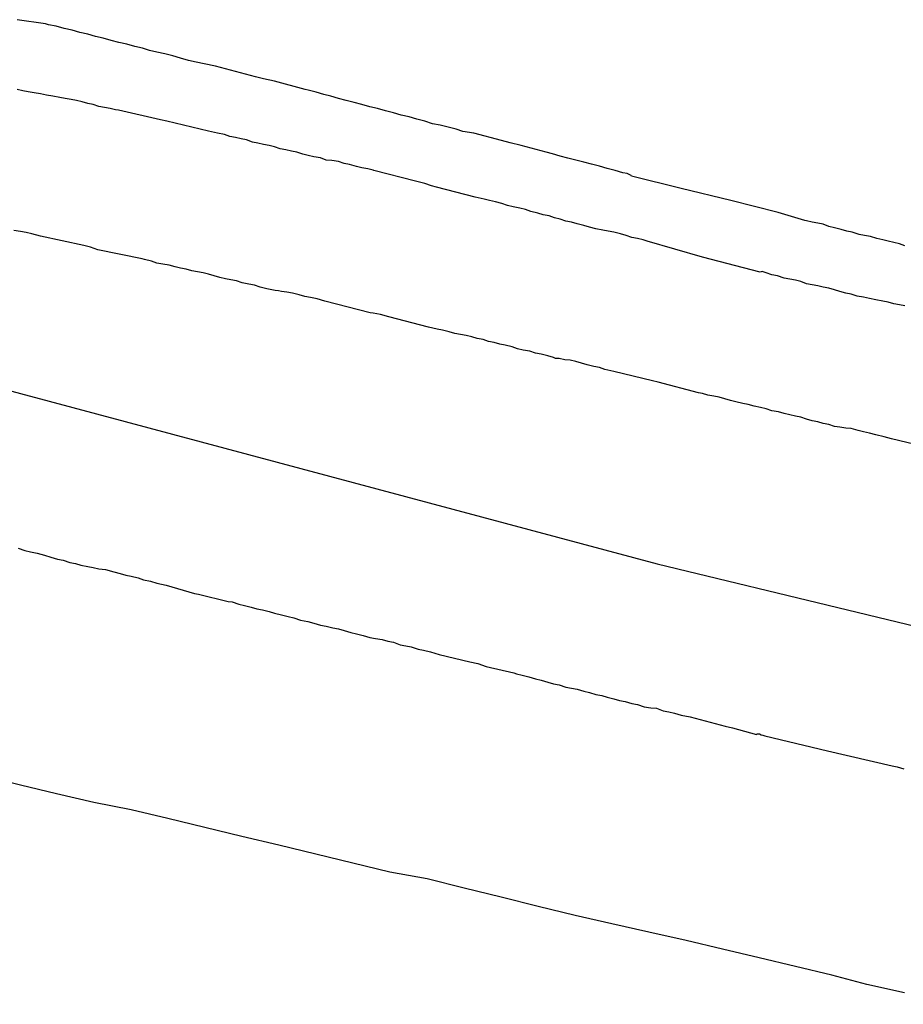
# Model space of a CAD drawing. Units: millimetres. Extents: x 190370 to 192780, y 1654891 to 1657665.
# Drawn here: x 191275 to 191308, y 1655369 to 1655407 of the extents above; entities that cross this region are included whole.
import ezdxf

# ---------------------------------------------------------------- set-up
doc = ezdxf.new("R2010")
doc.units = ezdxf.units.MM
for name, color, linetype in [('V-EIXO_DE_LOGRADOURO', 3, 'Continuous'), ('V-LOTE', 1, 'Continuous'), ('V-QUADRA', 2, 'Continuous'), ('V-REFERENCIA', 191, 'Continuous'), ('V-TESTADA', 5, 'Continuous')]:
    doc.layers.add(name, color=color, linetype=linetype)

msp = doc.modelspace()

# ---------------------------------------------------------------- linework, layer by layer
at = {"layer": 'V-EIXO_DE_LOGRADOURO'}
msp.add_lwpolyline([(191007.53, 1655395.05), (191043.48, 1655395.36), (191079.63, 1655395.67), (191117.23, 1655395.98), (191154.83, 1655396.08), (191192.84, 1655397.22), (191229.41, 1655396.7), (191245.73, 1655397.01), (191270.73, 1655393.4), (191298.83, 1655385.87), (191335.14, 1655377.1), (191374.89, 1655369.06)], dxfattribs=at)
msp.add_lwpolyline([(191007.53, 1655395.05), (191043.48, 1655395.36), (191079.63, 1655395.67), (191117.23, 1655395.98), (191154.83, 1655396.08), (191192.84, 1655397.22), (191229.41, 1655396.7), (191245.73, 1655397.01), (191270.73, 1655393.4), (191298.83, 1655385.87), (191335.14, 1655377.1), (191374.89, 1655369.06)], dxfattribs=at)
msp.add_lwpolyline([(191007.53, 1655395.05), (191043.48, 1655395.36), (191079.63, 1655395.67), (191117.23, 1655395.98), (191154.83, 1655396.08), (191192.84, 1655397.22), (191229.41, 1655396.7), (191245.73, 1655397.01), (191270.73, 1655393.4), (191298.83, 1655385.87), (191335.14, 1655377.1), (191374.89, 1655369.06)], dxfattribs=at)
at = {"layer": 'V-LOTE'}
msp.add_lwpolyline([(191308.27, 1655369.5), (191306.83, 1655369.82), (191305.5, 1655370.17), (191304.11, 1655370.5), (191302.72, 1655370.83), (191301.33, 1655371.16), (191299.94, 1655371.49), (191298.52, 1655371.81), (191297.11, 1655372.13), (191295.7, 1655372.45), (191294.29, 1655372.8), (191292.88, 1655373.15), (191291.47, 1655373.5), (191290.06, 1655373.85), (191288.63, 1655374.11), (191287.22, 1655374.45), (191285.81, 1655374.79), (191284.4, 1655375.13), (191282.99, 1655375.47), (191281.58, 1655375.81), (191280.17, 1655376.15), (191278.76, 1655376.49), (191277.34, 1655376.77), (191275.92, 1655377.09), (191274.54, 1655377.43), (191273.17, 1655377.77)], dxfattribs=at)
msp.add_lwpolyline([(191308.27, 1655369.5), (191306.83, 1655369.82), (191305.5, 1655370.17), (191304.11, 1655370.5), (191302.72, 1655370.83), (191301.33, 1655371.16), (191299.94, 1655371.49), (191298.52, 1655371.81), (191297.11, 1655372.13), (191295.7, 1655372.45), (191294.29, 1655372.8), (191292.88, 1655373.15), (191291.47, 1655373.5), (191290.06, 1655373.85), (191288.63, 1655374.11), (191287.22, 1655374.45), (191285.81, 1655374.79), (191284.4, 1655375.13), (191282.99, 1655375.47), (191281.58, 1655375.81), (191280.17, 1655376.15), (191278.76, 1655376.49), (191277.34, 1655376.77), (191275.92, 1655377.09), (191274.54, 1655377.43), (191273.17, 1655377.77)], dxfattribs=at)
msp.add_lwpolyline([(191308.27, 1655369.5), (191306.83, 1655369.82), (191305.5, 1655370.17), (191304.11, 1655370.5), (191302.72, 1655370.83), (191301.33, 1655371.16), (191299.94, 1655371.49), (191298.52, 1655371.81), (191297.11, 1655372.13), (191295.7, 1655372.45), (191294.29, 1655372.8), (191292.88, 1655373.15), (191291.47, 1655373.5), (191290.06, 1655373.85), (191288.63, 1655374.11), (191287.22, 1655374.45), (191285.81, 1655374.79), (191284.4, 1655375.13), (191282.99, 1655375.47), (191281.58, 1655375.81), (191280.17, 1655376.15), (191278.76, 1655376.49), (191277.34, 1655376.77), (191275.92, 1655377.09), (191274.54, 1655377.43), (191273.17, 1655377.77)], dxfattribs=at)
at = {"layer": 'V-QUADRA'}
for points in [[(191309.21, 1655390.3), (191307.78, 1655390.65), (191307.5, 1655390.72), (191307.18, 1655390.8), (191306.93, 1655390.87), (191306.71, 1655390.91), (191306.5, 1655390.97), (191306.24, 1655391.04), (191306.03, 1655391.06), (191305.81, 1655391.1), (191305.6, 1655391.12), (191305.39, 1655391.19), (191305.39, 1655391.19), (191305.17, 1655391.23), (191304.96, 1655391.3), (191304.75, 1655391.34), (191304.53, 1655391.4), (191304.32, 1655391.47), (191304.11, 1655391.51), (191303.89, 1655391.57), (191303.68, 1655391.62), (191303.46, 1655391.68), (191303.21, 1655391.72), (191302.99, 1655391.79), (191302.78, 1655391.85), (191302.53, 1655391.89), (191302.31, 1655391.96), (191302.1, 1655392), (191301.84, 1655392.06), (191301.63, 1655392.11), (191301.41, 1655392.17), (191301.2, 1655392.24), (191300.99, 1655392.28), (191300.77, 1655392.32), (191300.56, 1655392.38), (191300.41, 1655392.41), (191298.87, 1655392.81), (191298.66, 1655392.86), (191297.18, 1655393.22), (191296.84, 1655393.3), (191296.63, 1655393.37), (191296.42, 1655393.41), (191296.16, 1655393.47), (191295.95, 1655393.54), (191295.73, 1655393.6), (191295.52, 1655393.65), (191295.31, 1655393.67), (191295.09, 1655393.71), (191294.96, 1655393.71), (191294.88, 1655393.75), (191294.66, 1655393.82), (191294.41, 1655393.88), (191294.19, 1655393.92), (191293.98, 1655393.99), (191293.72, 1655394.03), (191293.51, 1655394.09), (191293.3, 1655394.16), (191293.04, 1655394.22), (191292.83, 1655394.26), (191292.61, 1655394.33), (191292.4, 1655394.37), (191292.19, 1655394.44), (191291.97, 1655394.48), (191291.76, 1655394.54), (191291.55, 1655394.59), (191291.33, 1655394.63), (191291.12, 1655394.67), (191290.9, 1655394.73), (191290.65, 1655394.8), (191290.44, 1655394.84), (191290.11, 1655394.91), (191288.6, 1655395.31), (191288.28, 1655395.4), (191288, 1655395.44), (191287.89, 1655395.46), (191286.16, 1655395.91), (191285.86, 1655395.99), (191285.61, 1655396.04), (191285.39, 1655396.08), (191285.18, 1655396.14), (191284.92, 1655396.21), (191284.71, 1655396.25), (191284.5, 1655396.27), (191284.39, 1655396.3), (191284.26, 1655396.31), (191283.94, 1655396.38), (191283.69, 1655396.44), (191283.47, 1655396.51), (191283.26, 1655396.55), (191283, 1655396.61), (191282.79, 1655396.68), (191282.57, 1655396.72), (191282.36, 1655396.76), (191282.15, 1655396.81), (191281.93, 1655396.87), (191281.72, 1655396.93), (191281.51, 1655396.98), (191281.29, 1655397.02), (191281.08, 1655397.06), (191280.87, 1655397.13), (191280.65, 1655397.17), (191280.44, 1655397.21), (191280.22, 1655397.28), (191279.97, 1655397.32), (191279.75, 1655397.36), (191279.54, 1655397.43), (191279.28, 1655397.49), (191279.18, 1655397.52), (191277.49, 1655397.87), (191277.21, 1655397.96), (191276.96, 1655398.03), (191275.31, 1655398.39), (191274.97, 1655398.47), (191274.97, 1655398.47), (191274.76, 1655398.52), (191274.54, 1655398.56), (191274.29, 1655398.6)], [(191309.21, 1655390.3), (191307.78, 1655390.65), (191307.5, 1655390.72), (191307.18, 1655390.8), (191306.93, 1655390.87), (191306.71, 1655390.91), (191306.5, 1655390.97), (191306.24, 1655391.04), (191306.03, 1655391.06), (191305.81, 1655391.1), (191305.6, 1655391.12), (191305.39, 1655391.19), (191305.39, 1655391.19), (191305.17, 1655391.23), (191304.96, 1655391.3), (191304.75, 1655391.34), (191304.53, 1655391.4), (191304.32, 1655391.47), (191304.11, 1655391.51), (191303.89, 1655391.57), (191303.68, 1655391.62), (191303.46, 1655391.68), (191303.21, 1655391.72), (191302.99, 1655391.79), (191302.78, 1655391.85), (191302.53, 1655391.89), (191302.31, 1655391.96), (191302.1, 1655392), (191301.84, 1655392.06), (191301.63, 1655392.11), (191301.41, 1655392.17), (191301.2, 1655392.24), (191300.99, 1655392.28), (191300.77, 1655392.32), (191300.56, 1655392.38), (191300.41, 1655392.41), (191298.87, 1655392.81), (191298.66, 1655392.86), (191297.18, 1655393.22), (191296.84, 1655393.3), (191296.63, 1655393.37), (191296.42, 1655393.41), (191296.16, 1655393.47), (191295.95, 1655393.54), (191295.73, 1655393.6), (191295.52, 1655393.65), (191295.31, 1655393.67), (191295.09, 1655393.71), (191294.96, 1655393.71), (191294.88, 1655393.75), (191294.66, 1655393.82), (191294.41, 1655393.88), (191294.19, 1655393.92), (191293.98, 1655393.99), (191293.72, 1655394.03), (191293.51, 1655394.09), (191293.3, 1655394.16), (191293.04, 1655394.22), (191292.83, 1655394.26), (191292.61, 1655394.33), (191292.4, 1655394.37), (191292.19, 1655394.44), (191291.97, 1655394.48), (191291.76, 1655394.54), (191291.55, 1655394.59), (191291.33, 1655394.63), (191291.12, 1655394.67), (191290.9, 1655394.73), (191290.65, 1655394.8), (191290.44, 1655394.84), (191290.11, 1655394.91), (191288.6, 1655395.31), (191288.28, 1655395.4), (191288, 1655395.44), (191287.89, 1655395.46), (191286.16, 1655395.91), (191285.86, 1655395.99), (191285.61, 1655396.04), (191285.39, 1655396.08), (191285.18, 1655396.14), (191284.92, 1655396.21), (191284.71, 1655396.25), (191284.5, 1655396.27), (191284.39, 1655396.3), (191284.26, 1655396.31), (191283.94, 1655396.38), (191283.69, 1655396.44), (191283.47, 1655396.51), (191283.26, 1655396.55), (191283, 1655396.61), (191282.79, 1655396.68), (191282.57, 1655396.72), (191282.36, 1655396.76), (191282.15, 1655396.81), (191281.93, 1655396.87), (191281.72, 1655396.93), (191281.51, 1655396.98), (191281.29, 1655397.02), (191281.08, 1655397.06), (191280.87, 1655397.13), (191280.65, 1655397.17), (191280.44, 1655397.21), (191280.22, 1655397.28), (191279.97, 1655397.32), (191279.75, 1655397.36), (191279.54, 1655397.43), (191279.28, 1655397.49), (191279.18, 1655397.52), (191277.49, 1655397.87), (191277.21, 1655397.96), (191276.96, 1655398.03), (191275.31, 1655398.39), (191274.97, 1655398.47), (191274.97, 1655398.47), (191274.76, 1655398.52), (191274.54, 1655398.56), (191274.29, 1655398.6)], [(191309.21, 1655390.3), (191307.78, 1655390.65), (191307.5, 1655390.72), (191307.18, 1655390.8), (191306.93, 1655390.87), (191306.71, 1655390.91), (191306.5, 1655390.97), (191306.24, 1655391.04), (191306.03, 1655391.06), (191305.81, 1655391.1), (191305.6, 1655391.12), (191305.39, 1655391.19), (191305.39, 1655391.19), (191305.17, 1655391.23), (191304.96, 1655391.3), (191304.75, 1655391.34), (191304.53, 1655391.4), (191304.32, 1655391.47), (191304.11, 1655391.51), (191303.89, 1655391.57), (191303.68, 1655391.62), (191303.46, 1655391.68), (191303.21, 1655391.72), (191302.99, 1655391.79), (191302.78, 1655391.85), (191302.53, 1655391.89), (191302.31, 1655391.96), (191302.1, 1655392), (191301.84, 1655392.06), (191301.63, 1655392.11), (191301.41, 1655392.17), (191301.2, 1655392.24), (191300.99, 1655392.28), (191300.77, 1655392.32), (191300.56, 1655392.38), (191300.41, 1655392.41), (191298.87, 1655392.81), (191298.66, 1655392.86), (191297.18, 1655393.22), (191296.84, 1655393.3), (191296.63, 1655393.37), (191296.42, 1655393.41), (191296.16, 1655393.47), (191295.95, 1655393.54), (191295.73, 1655393.6), (191295.52, 1655393.65), (191295.31, 1655393.67), (191295.09, 1655393.71), (191294.96, 1655393.71), (191294.88, 1655393.75), (191294.66, 1655393.82), (191294.41, 1655393.88), (191294.19, 1655393.92), (191293.98, 1655393.99), (191293.72, 1655394.03), (191293.51, 1655394.09), (191293.3, 1655394.16), (191293.04, 1655394.22), (191292.83, 1655394.26), (191292.61, 1655394.33), (191292.4, 1655394.37), (191292.19, 1655394.44), (191291.97, 1655394.48), (191291.76, 1655394.54), (191291.55, 1655394.59), (191291.33, 1655394.63), (191291.12, 1655394.67), (191290.9, 1655394.73), (191290.65, 1655394.8), (191290.44, 1655394.84), (191290.11, 1655394.91), (191288.6, 1655395.31), (191288.28, 1655395.4), (191288, 1655395.44), (191287.89, 1655395.46), (191286.16, 1655395.91), (191285.86, 1655395.99), (191285.61, 1655396.04), (191285.39, 1655396.08), (191285.18, 1655396.14), (191284.92, 1655396.21), (191284.71, 1655396.25), (191284.5, 1655396.27), (191284.39, 1655396.3), (191284.26, 1655396.31), (191283.94, 1655396.38), (191283.69, 1655396.44), (191283.47, 1655396.51), (191283.26, 1655396.55), (191283, 1655396.61), (191282.79, 1655396.68), (191282.57, 1655396.72), (191282.36, 1655396.76), (191282.15, 1655396.81), (191281.93, 1655396.87), (191281.72, 1655396.93), (191281.51, 1655396.98), (191281.29, 1655397.02), (191281.08, 1655397.06), (191280.87, 1655397.13), (191280.65, 1655397.17), (191280.44, 1655397.21), (191280.22, 1655397.28), (191279.97, 1655397.32), (191279.75, 1655397.36), (191279.54, 1655397.43), (191279.28, 1655397.49), (191279.18, 1655397.52), (191277.49, 1655397.87), (191277.21, 1655397.96), (191276.96, 1655398.03), (191275.31, 1655398.39), (191274.97, 1655398.47), (191274.97, 1655398.47), (191274.76, 1655398.52), (191274.54, 1655398.56), (191274.29, 1655398.6)], [(191274.46, 1655386.47), (191274.71, 1655386.38), (191274.93, 1655386.34), (191275.18, 1655386.28), (191275.46, 1655386.21), (191275.7, 1655386.13), (191275.95, 1655386.06), (191276.17, 1655386.02), (191276.42, 1655385.93), (191276.64, 1655385.89), (191276.85, 1655385.83), (191277.11, 1655385.78), (191277.32, 1655385.74), (191277.53, 1655385.68), (191277.79, 1655385.66), (191278.11, 1655385.57), (191278.35, 1655385.51), (191278.56, 1655385.44), (191278.77, 1655385.4), (191279.03, 1655385.34), (191279.24, 1655385.27), (191279.5, 1655385.21), (191279.75, 1655385.14), (191280.1, 1655385.06), (191281.18, 1655384.74), (191281.34, 1655384.72), (191282.47, 1655384.44), (191282.62, 1655384.42), (191282.87, 1655384.33), (191283.09, 1655384.29), (191283.34, 1655384.22), (191283.56, 1655384.16), (191283.77, 1655384.12), (191284.03, 1655384.05), (191284.24, 1655383.99), (191284.5, 1655383.93), (191284.75, 1655383.86), (191284.97, 1655383.82), (191285.22, 1655383.73), (191285.5, 1655383.67), (191285.74, 1655383.61), (191285.99, 1655383.54), (191286.21, 1655383.5), (191286.46, 1655383.43), (191286.68, 1655383.39), (191286.89, 1655383.33), (191287.15, 1655383.26), (191287.36, 1655383.2), (191287.62, 1655383.14), (191287.87, 1655383.07), (191288.09, 1655383.03), (191288.34, 1655382.99), (191288.56, 1655382.92), (191288.77, 1655382.88), (191289.03, 1655382.79), (191289.24, 1655382.75), (191289.45, 1655382.71), (191289.71, 1655382.62), (191289.92, 1655382.58), (191290.18, 1655382.52), (191290.52, 1655382.41), (191291.69, 1655382.14), (191291.99, 1655382.07), (191292.31, 1655381.96), (191293.36, 1655381.71), (191293.47, 1655381.68), (191293.68, 1655381.62), (191293.94, 1655381.56), (191294.19, 1655381.49), (191294.41, 1655381.43), (191294.66, 1655381.36), (191294.88, 1655381.3), (191295.09, 1655381.26), (191295.35, 1655381.17), (191295.56, 1655381.13), (191295.78, 1655381.09), (191296.03, 1655381.02), (191296.25, 1655380.96), (191296.5, 1655380.89), (191296.72, 1655380.85), (191296.93, 1655380.79), (191297.18, 1655380.72), (191297.18, 1655380.72), (191297.4, 1655380.66), (191297.61, 1655380.62), (191297.87, 1655380.55), (191298.08, 1655380.51), (191298.34, 1655380.42), (191298.59, 1655380.38), (191298.81, 1655380.36), (191299.06, 1655380.27), (191299.28, 1655380.23), (191299.49, 1655380.17), (191299.75, 1655380.1), (191300.09, 1655380.04), (191301.43, 1655379.68), (191301.71, 1655379.61), (191302.63, 1655379.36), (191302.65, 1655379.38), (191302.74, 1655379.38), (191302.8, 1655379.35), (191302.86, 1655379.33), (191302.94, 1655379.31), (191305.33, 1655378.74), (191307.8, 1655378.16), (191307.99, 1655378.12), (191308.25, 1655378.05)], [(191274.46, 1655386.47), (191274.71, 1655386.38), (191274.93, 1655386.34), (191275.18, 1655386.28), (191275.46, 1655386.21), (191275.7, 1655386.13), (191275.95, 1655386.06), (191276.17, 1655386.02), (191276.42, 1655385.93), (191276.64, 1655385.89), (191276.85, 1655385.83), (191277.11, 1655385.78), (191277.32, 1655385.74), (191277.53, 1655385.68), (191277.79, 1655385.66), (191278.11, 1655385.57), (191278.35, 1655385.51), (191278.56, 1655385.44), (191278.77, 1655385.4), (191279.03, 1655385.34), (191279.24, 1655385.27), (191279.5, 1655385.21), (191279.75, 1655385.14), (191280.1, 1655385.06), (191281.18, 1655384.74), (191281.34, 1655384.72), (191282.47, 1655384.44), (191282.62, 1655384.42), (191282.87, 1655384.33), (191283.09, 1655384.29), (191283.34, 1655384.22), (191283.56, 1655384.16), (191283.77, 1655384.12), (191284.03, 1655384.05), (191284.24, 1655383.99), (191284.5, 1655383.93), (191284.75, 1655383.86), (191284.97, 1655383.82), (191285.22, 1655383.73), (191285.5, 1655383.67), (191285.74, 1655383.61), (191285.99, 1655383.54), (191286.21, 1655383.5), (191286.46, 1655383.43), (191286.68, 1655383.39), (191286.89, 1655383.33), (191287.15, 1655383.26), (191287.36, 1655383.2), (191287.62, 1655383.14), (191287.87, 1655383.07), (191288.09, 1655383.03), (191288.34, 1655382.99), (191288.56, 1655382.92), (191288.77, 1655382.88), (191289.03, 1655382.79), (191289.24, 1655382.75), (191289.45, 1655382.71), (191289.71, 1655382.62), (191289.92, 1655382.58), (191290.18, 1655382.52), (191290.52, 1655382.41), (191291.69, 1655382.14), (191291.99, 1655382.07), (191292.31, 1655381.96), (191293.36, 1655381.71), (191293.47, 1655381.68), (191293.68, 1655381.62), (191293.94, 1655381.56), (191294.19, 1655381.49), (191294.41, 1655381.43), (191294.66, 1655381.36), (191294.88, 1655381.3), (191295.09, 1655381.26), (191295.35, 1655381.17), (191295.56, 1655381.13), (191295.78, 1655381.09), (191296.03, 1655381.02), (191296.25, 1655380.96), (191296.5, 1655380.89), (191296.72, 1655380.85), (191296.93, 1655380.79), (191297.18, 1655380.72), (191297.18, 1655380.72), (191297.4, 1655380.66), (191297.61, 1655380.62), (191297.87, 1655380.55), (191298.08, 1655380.51), (191298.34, 1655380.42), (191298.59, 1655380.38), (191298.81, 1655380.36), (191299.06, 1655380.27), (191299.28, 1655380.23), (191299.49, 1655380.17), (191299.75, 1655380.1), (191300.09, 1655380.04), (191301.43, 1655379.68), (191301.71, 1655379.61), (191302.63, 1655379.36), (191302.65, 1655379.38), (191302.74, 1655379.38), (191302.8, 1655379.35), (191302.86, 1655379.33), (191302.94, 1655379.31), (191305.33, 1655378.74), (191307.8, 1655378.16), (191307.99, 1655378.12), (191308.25, 1655378.05)], [(191274.46, 1655386.47), (191274.71, 1655386.38), (191274.93, 1655386.34), (191275.18, 1655386.28), (191275.46, 1655386.21), (191275.7, 1655386.13), (191275.95, 1655386.06), (191276.17, 1655386.02), (191276.42, 1655385.93), (191276.64, 1655385.89), (191276.85, 1655385.83), (191277.11, 1655385.78), (191277.32, 1655385.74), (191277.53, 1655385.68), (191277.79, 1655385.66), (191278.11, 1655385.57), (191278.35, 1655385.51), (191278.56, 1655385.44), (191278.77, 1655385.4), (191279.03, 1655385.34), (191279.24, 1655385.27), (191279.5, 1655385.21), (191279.75, 1655385.14), (191280.1, 1655385.06), (191281.18, 1655384.74), (191281.34, 1655384.72), (191282.47, 1655384.44), (191282.62, 1655384.42), (191282.87, 1655384.33), (191283.09, 1655384.29), (191283.34, 1655384.22), (191283.56, 1655384.16), (191283.77, 1655384.12), (191284.03, 1655384.05), (191284.24, 1655383.99), (191284.5, 1655383.93), (191284.75, 1655383.86), (191284.97, 1655383.82), (191285.22, 1655383.73), (191285.5, 1655383.67), (191285.74, 1655383.61), (191285.99, 1655383.54), (191286.21, 1655383.5), (191286.46, 1655383.43), (191286.68, 1655383.39), (191286.89, 1655383.33), (191287.15, 1655383.26), (191287.36, 1655383.2), (191287.62, 1655383.14), (191287.87, 1655383.07), (191288.09, 1655383.03), (191288.34, 1655382.99), (191288.56, 1655382.92), (191288.77, 1655382.88), (191289.03, 1655382.79), (191289.24, 1655382.75), (191289.45, 1655382.71), (191289.71, 1655382.62), (191289.92, 1655382.58), (191290.18, 1655382.52), (191290.52, 1655382.41), (191291.69, 1655382.14), (191291.99, 1655382.07), (191292.31, 1655381.96), (191293.36, 1655381.71), (191293.47, 1655381.68), (191293.68, 1655381.62), (191293.94, 1655381.56), (191294.19, 1655381.49), (191294.41, 1655381.43), (191294.66, 1655381.36), (191294.88, 1655381.3), (191295.09, 1655381.26), (191295.35, 1655381.17), (191295.56, 1655381.13), (191295.78, 1655381.09), (191296.03, 1655381.02), (191296.25, 1655380.96), (191296.5, 1655380.89), (191296.72, 1655380.85), (191296.93, 1655380.79), (191297.18, 1655380.72), (191297.18, 1655380.72), (191297.4, 1655380.66), (191297.61, 1655380.62), (191297.87, 1655380.55), (191298.08, 1655380.51), (191298.34, 1655380.42), (191298.59, 1655380.38), (191298.81, 1655380.36), (191299.06, 1655380.27), (191299.28, 1655380.23), (191299.49, 1655380.17), (191299.75, 1655380.1), (191300.09, 1655380.04), (191301.43, 1655379.68), (191301.71, 1655379.61), (191302.63, 1655379.36), (191302.65, 1655379.38), (191302.74, 1655379.38), (191302.8, 1655379.35), (191302.86, 1655379.33), (191302.94, 1655379.31), (191305.33, 1655378.74), (191307.8, 1655378.16), (191307.99, 1655378.12), (191308.25, 1655378.05)]]:
    msp.add_lwpolyline(points, dxfattribs=at)
at = {"layer": 'V-REFERENCIA'}
for points in [[(191308.29, 1655398.02), (191308.08, 1655398.09), (191307.87, 1655398.15), (191307.65, 1655398.19), (191307.44, 1655398.24), (191307.22, 1655398.3), (191307.22, 1655398.3), (191306.97, 1655398.37), (191306.75, 1655398.41), (191306.54, 1655398.45), (191306.28, 1655398.54), (191306.07, 1655398.58), (191305.86, 1655398.64), (191305.6, 1655398.71), (191305.39, 1655398.75), (191305.17, 1655398.84), (191304.96, 1655398.88), (191304.75, 1655398.92), (191304.53, 1655398.97), (191304.47, 1655398.99), (191303.45, 1655399.29), (191301.65, 1655399.75), (191299.75, 1655400.21), (191297.85, 1655400.68), (191297.84, 1655400.7), (191297.69, 1655400.78), (191297.53, 1655400.8), (191297.23, 1655400.89), (191296.93, 1655400.97), (191296.63, 1655401.06), (191296.33, 1655401.14), (191296.03, 1655401.21), (191295.73, 1655401.29), (191295.43, 1655401.36), (191295.13, 1655401.44), (191294.84, 1655401.53), (191294.6, 1655401.59), (191293.64, 1655401.85), (191293.23, 1655401.95), (191292.89, 1655402.04), (191291.84, 1655402.32), (191291.42, 1655402.38), (191291.16, 1655402.47), (191290.86, 1655402.55), (191290.56, 1655402.62), (191290.26, 1655402.68), (191289.97, 1655402.77), (191289.67, 1655402.85), (191289.37, 1655402.94), (191289.07, 1655403), (191288.77, 1655403.09), (191288.47, 1655403.17), (191288.17, 1655403.26), (191287.87, 1655403.32), (191287.57, 1655403.41), (191287.27, 1655403.49), (191286.97, 1655403.56), (191286.68, 1655403.64), (191286.38, 1655403.73), (191286.12, 1655403.79), (191285.82, 1655403.88), (191285.52, 1655403.96), (191285.41, 1655403.99), (191284.24, 1655404.3), (191283.81, 1655404.39), (191283.51, 1655404.47), (191283.32, 1655404.52), (191281.98, 1655404.88), (191281.55, 1655404.97), (191281.25, 1655405.03), (191280.95, 1655405.09), (191280.65, 1655405.18), (191280.35, 1655405.27), (191280.05, 1655405.35), (191279.75, 1655405.41), (191279.46, 1655405.48), (191279.2, 1655405.56), (191278.9, 1655405.63), (191278.6, 1655405.71), (191278.3, 1655405.78), (191278, 1655405.86), (191277.7, 1655405.95), (191277.41, 1655406.01), (191277.11, 1655406.1), (191276.81, 1655406.16), (191276.51, 1655406.25), (191276.21, 1655406.31), (191275.91, 1655406.4), (191275.61, 1655406.46), (191275.5, 1655406.49), (191274.41, 1655406.65)], [(191308.29, 1655398.02), (191308.08, 1655398.09), (191307.87, 1655398.15), (191307.65, 1655398.19), (191307.44, 1655398.24), (191307.22, 1655398.3), (191307.22, 1655398.3), (191306.97, 1655398.37), (191306.75, 1655398.41), (191306.54, 1655398.45), (191306.28, 1655398.54), (191306.07, 1655398.58), (191305.86, 1655398.64), (191305.6, 1655398.71), (191305.39, 1655398.75), (191305.17, 1655398.84), (191304.96, 1655398.88), (191304.75, 1655398.92), (191304.53, 1655398.97), (191304.47, 1655398.99), (191303.45, 1655399.29), (191301.65, 1655399.75), (191299.75, 1655400.21), (191297.85, 1655400.68), (191297.84, 1655400.7), (191297.69, 1655400.78), (191297.53, 1655400.8), (191297.23, 1655400.89), (191296.93, 1655400.97), (191296.63, 1655401.06), (191296.33, 1655401.14), (191296.03, 1655401.21), (191295.73, 1655401.29), (191295.43, 1655401.36), (191295.13, 1655401.44), (191294.84, 1655401.53), (191294.6, 1655401.59), (191293.64, 1655401.85), (191293.23, 1655401.95), (191292.89, 1655402.04), (191291.84, 1655402.32), (191291.42, 1655402.38), (191291.16, 1655402.47), (191290.86, 1655402.55), (191290.56, 1655402.62), (191290.26, 1655402.68), (191289.97, 1655402.77), (191289.67, 1655402.85), (191289.37, 1655402.94), (191289.07, 1655403), (191288.77, 1655403.09), (191288.47, 1655403.17), (191288.17, 1655403.26), (191287.87, 1655403.32), (191287.57, 1655403.41), (191287.27, 1655403.49), (191286.97, 1655403.56), (191286.68, 1655403.64), (191286.38, 1655403.73), (191286.12, 1655403.79), (191285.82, 1655403.88), (191285.52, 1655403.96), (191285.41, 1655403.99), (191284.24, 1655404.3), (191283.81, 1655404.39), (191283.51, 1655404.47), (191283.32, 1655404.52), (191281.98, 1655404.88), (191281.55, 1655404.97), (191281.25, 1655405.03), (191280.95, 1655405.09), (191280.65, 1655405.18), (191280.35, 1655405.27), (191280.05, 1655405.35), (191279.75, 1655405.41), (191279.46, 1655405.48), (191279.2, 1655405.56), (191278.9, 1655405.63), (191278.6, 1655405.71), (191278.3, 1655405.78), (191278, 1655405.86), (191277.7, 1655405.95), (191277.41, 1655406.01), (191277.11, 1655406.1), (191276.81, 1655406.16), (191276.51, 1655406.25), (191276.21, 1655406.31), (191275.91, 1655406.4), (191275.61, 1655406.46), (191275.5, 1655406.49), (191274.41, 1655406.65)], [(191308.29, 1655398.02), (191308.08, 1655398.09), (191307.87, 1655398.15), (191307.65, 1655398.19), (191307.44, 1655398.24), (191307.22, 1655398.3), (191307.22, 1655398.3), (191306.97, 1655398.37), (191306.75, 1655398.41), (191306.54, 1655398.45), (191306.28, 1655398.54), (191306.07, 1655398.58), (191305.86, 1655398.64), (191305.6, 1655398.71), (191305.39, 1655398.75), (191305.17, 1655398.84), (191304.96, 1655398.88), (191304.75, 1655398.92), (191304.53, 1655398.97), (191304.47, 1655398.99), (191303.45, 1655399.29), (191301.65, 1655399.75), (191299.75, 1655400.21), (191297.85, 1655400.68), (191297.84, 1655400.7), (191297.69, 1655400.78), (191297.53, 1655400.8), (191297.23, 1655400.89), (191296.93, 1655400.97), (191296.63, 1655401.06), (191296.33, 1655401.14), (191296.03, 1655401.21), (191295.73, 1655401.29), (191295.43, 1655401.36), (191295.13, 1655401.44), (191294.84, 1655401.53), (191294.6, 1655401.59), (191293.64, 1655401.85), (191293.23, 1655401.95), (191292.89, 1655402.04), (191291.84, 1655402.32), (191291.42, 1655402.38), (191291.16, 1655402.47), (191290.86, 1655402.55), (191290.56, 1655402.62), (191290.26, 1655402.68), (191289.97, 1655402.77), (191289.67, 1655402.85), (191289.37, 1655402.94), (191289.07, 1655403), (191288.77, 1655403.09), (191288.47, 1655403.17), (191288.17, 1655403.26), (191287.87, 1655403.32), (191287.57, 1655403.41), (191287.27, 1655403.49), (191286.97, 1655403.56), (191286.68, 1655403.64), (191286.38, 1655403.73), (191286.12, 1655403.79), (191285.82, 1655403.88), (191285.52, 1655403.96), (191285.41, 1655403.99), (191284.24, 1655404.3), (191283.81, 1655404.39), (191283.51, 1655404.47), (191283.32, 1655404.52), (191281.98, 1655404.88), (191281.55, 1655404.97), (191281.25, 1655405.03), (191280.95, 1655405.09), (191280.65, 1655405.18), (191280.35, 1655405.27), (191280.05, 1655405.35), (191279.75, 1655405.41), (191279.46, 1655405.48), (191279.2, 1655405.56), (191278.9, 1655405.63), (191278.6, 1655405.71), (191278.3, 1655405.78), (191278, 1655405.86), (191277.7, 1655405.95), (191277.41, 1655406.01), (191277.11, 1655406.1), (191276.81, 1655406.16), (191276.51, 1655406.25), (191276.21, 1655406.31), (191275.91, 1655406.4), (191275.61, 1655406.46), (191275.5, 1655406.49), (191274.41, 1655406.65)], [(191308.29, 1655395.72), (191308.08, 1655395.76), (191307.87, 1655395.8), (191307.65, 1655395.87), (191307.44, 1655395.91), (191307.18, 1655395.95), (191306.93, 1655396), (191306.71, 1655396.06), (191306.46, 1655396.1), (191306.24, 1655396.17), (191306.03, 1655396.21), (191305.81, 1655396.27), (191305.6, 1655396.34), (191305.39, 1655396.4), (191305.17, 1655396.44), (191304.96, 1655396.49), (191304.75, 1655396.53), (191304.53, 1655396.57), (191304.32, 1655396.66), (191304.11, 1655396.7), (191303.89, 1655396.74), (191303.68, 1655396.78), (191303.42, 1655396.87), (191303.21, 1655396.91), (191302.99, 1655396.98), (191302.84, 1655397.04), (191302.76, 1655397.01), (191300.57, 1655397.58), (191298.45, 1655398.2), (191298.3, 1655398.24), (191298.3, 1655398.24), (191298.08, 1655398.3), (191297.87, 1655398.34), (191297.65, 1655398.41), (191297.44, 1655398.47), (191297.18, 1655398.54), (191296.97, 1655398.58), (191296.76, 1655398.62), (191296.5, 1655398.66), (191296.25, 1655398.73), (191296.03, 1655398.79), (191295.78, 1655398.86), (191295.56, 1655398.92), (191295.35, 1655398.96), (191295.13, 1655399.03), (191294.92, 1655399.09), (191294.71, 1655399.16), (191294.49, 1655399.2), (191294.28, 1655399.26), (191294.02, 1655399.33), (191293.81, 1655399.41), (191293.6, 1655399.46), (191293.34, 1655399.5), (191293.13, 1655399.56), (191292.91, 1655399.63), (191292.66, 1655399.69), (191292.44, 1655399.75), (191292.23, 1655399.8), (191291.89, 1655399.88), (191290.41, 1655400.25), (191290.22, 1655400.31), (191289.97, 1655400.4), (191289.62, 1655400.48), (191288.02, 1655400.89), (191288, 1655400.91), (191287.79, 1655400.95), (191287.57, 1655400.99), (191287.36, 1655401.04), (191287.1, 1655401.12), (191286.89, 1655401.16), (191286.68, 1655401.23), (191286.42, 1655401.27), (191286.21, 1655401.29), (191285.99, 1655401.38), (191285.74, 1655401.42), (191285.52, 1655401.46), (191285.31, 1655401.51), (191285.09, 1655401.59), (191284.88, 1655401.63), (191284.67, 1655401.68), (191284.45, 1655401.72), (191284.24, 1655401.8), (191284.03, 1655401.85), (191283.81, 1655401.89), (191283.6, 1655401.93), (191283.39, 1655401.98), (191283.17, 1655402.06), (191282.96, 1655402.1), (191282.75, 1655402.15), (191282.53, 1655402.19), (191282.32, 1655402.27), (191282.06, 1655402.32), (191281.72, 1655402.4), (191280.12, 1655402.77), (191279.88, 1655402.83), (191278.28, 1655403.2), (191278.17, 1655403.21), (191277.96, 1655403.26), (191277.75, 1655403.3), (191277.53, 1655403.34), (191277.32, 1655403.41), (191277.11, 1655403.45), (191276.89, 1655403.51), (191276.68, 1655403.56), (191276.47, 1655403.6), (191276.25, 1655403.64), (191276.04, 1655403.68), (191275.78, 1655403.73), (191275.53, 1655403.77), (191275.31, 1655403.82), (191275.06, 1655403.86), (191274.84, 1655403.9), (191274.63, 1655403.94), (191274.41, 1655403.98)], [(191308.29, 1655395.72), (191308.08, 1655395.76), (191307.87, 1655395.8), (191307.65, 1655395.87), (191307.44, 1655395.91), (191307.18, 1655395.95), (191306.93, 1655396), (191306.71, 1655396.06), (191306.46, 1655396.1), (191306.24, 1655396.17), (191306.03, 1655396.21), (191305.81, 1655396.27), (191305.6, 1655396.34), (191305.39, 1655396.4), (191305.17, 1655396.44), (191304.96, 1655396.49), (191304.75, 1655396.53), (191304.53, 1655396.57), (191304.32, 1655396.66), (191304.11, 1655396.7), (191303.89, 1655396.74), (191303.68, 1655396.78), (191303.42, 1655396.87), (191303.21, 1655396.91), (191302.99, 1655396.98), (191302.84, 1655397.04), (191302.76, 1655397.01), (191300.57, 1655397.58), (191298.45, 1655398.2), (191298.3, 1655398.24), (191298.3, 1655398.24), (191298.08, 1655398.3), (191297.87, 1655398.34), (191297.65, 1655398.41), (191297.44, 1655398.47), (191297.18, 1655398.54), (191296.97, 1655398.58), (191296.76, 1655398.62), (191296.5, 1655398.66), (191296.25, 1655398.73), (191296.03, 1655398.79), (191295.78, 1655398.86), (191295.56, 1655398.92), (191295.35, 1655398.96), (191295.13, 1655399.03), (191294.92, 1655399.09), (191294.71, 1655399.16), (191294.49, 1655399.2), (191294.28, 1655399.26), (191294.02, 1655399.33), (191293.81, 1655399.41), (191293.6, 1655399.46), (191293.34, 1655399.5), (191293.13, 1655399.56), (191292.91, 1655399.63), (191292.66, 1655399.69), (191292.44, 1655399.75), (191292.23, 1655399.8), (191291.89, 1655399.88), (191290.41, 1655400.25), (191290.22, 1655400.31), (191289.97, 1655400.4), (191289.62, 1655400.48), (191288.02, 1655400.89), (191288, 1655400.91), (191287.79, 1655400.95), (191287.57, 1655400.99), (191287.36, 1655401.04), (191287.1, 1655401.12), (191286.89, 1655401.16), (191286.68, 1655401.23), (191286.42, 1655401.27), (191286.21, 1655401.29), (191285.99, 1655401.38), (191285.74, 1655401.42), (191285.52, 1655401.46), (191285.31, 1655401.51), (191285.09, 1655401.59), (191284.88, 1655401.63), (191284.67, 1655401.68), (191284.45, 1655401.72), (191284.24, 1655401.8), (191284.03, 1655401.85), (191283.81, 1655401.89), (191283.6, 1655401.93), (191283.39, 1655401.98), (191283.17, 1655402.06), (191282.96, 1655402.1), (191282.75, 1655402.15), (191282.53, 1655402.19), (191282.32, 1655402.27), (191282.06, 1655402.32), (191281.72, 1655402.4), (191280.12, 1655402.77), (191279.88, 1655402.83), (191278.28, 1655403.2), (191278.17, 1655403.21), (191277.96, 1655403.26), (191277.75, 1655403.3), (191277.53, 1655403.34), (191277.32, 1655403.41), (191277.11, 1655403.45), (191276.89, 1655403.51), (191276.68, 1655403.56), (191276.47, 1655403.6), (191276.25, 1655403.64), (191276.04, 1655403.68), (191275.78, 1655403.73), (191275.53, 1655403.77), (191275.31, 1655403.82), (191275.06, 1655403.86), (191274.84, 1655403.9), (191274.63, 1655403.94), (191274.41, 1655403.98)], [(191308.29, 1655395.72), (191308.08, 1655395.76), (191307.87, 1655395.8), (191307.65, 1655395.87), (191307.44, 1655395.91), (191307.18, 1655395.95), (191306.93, 1655396), (191306.71, 1655396.06), (191306.46, 1655396.1), (191306.24, 1655396.17), (191306.03, 1655396.21), (191305.81, 1655396.27), (191305.6, 1655396.34), (191305.39, 1655396.4), (191305.17, 1655396.44), (191304.96, 1655396.49), (191304.75, 1655396.53), (191304.53, 1655396.57), (191304.32, 1655396.66), (191304.11, 1655396.7), (191303.89, 1655396.74), (191303.68, 1655396.78), (191303.42, 1655396.87), (191303.21, 1655396.91), (191302.99, 1655396.98), (191302.84, 1655397.04), (191302.76, 1655397.01), (191300.57, 1655397.58), (191298.45, 1655398.2), (191298.3, 1655398.24), (191298.3, 1655398.24), (191298.08, 1655398.3), (191297.87, 1655398.34), (191297.65, 1655398.41), (191297.44, 1655398.47), (191297.18, 1655398.54), (191296.97, 1655398.58), (191296.76, 1655398.62), (191296.5, 1655398.66), (191296.25, 1655398.73), (191296.03, 1655398.79), (191295.78, 1655398.86), (191295.56, 1655398.92), (191295.35, 1655398.96), (191295.13, 1655399.03), (191294.92, 1655399.09), (191294.71, 1655399.16), (191294.49, 1655399.2), (191294.28, 1655399.26), (191294.02, 1655399.33), (191293.81, 1655399.41), (191293.6, 1655399.46), (191293.34, 1655399.5), (191293.13, 1655399.56), (191292.91, 1655399.63), (191292.66, 1655399.69), (191292.44, 1655399.75), (191292.23, 1655399.8), (191291.89, 1655399.88), (191290.41, 1655400.25), (191290.22, 1655400.31), (191289.97, 1655400.4), (191289.62, 1655400.48), (191288.02, 1655400.89), (191288, 1655400.91), (191287.79, 1655400.95), (191287.57, 1655400.99), (191287.36, 1655401.04), (191287.1, 1655401.12), (191286.89, 1655401.16), (191286.68, 1655401.23), (191286.42, 1655401.27), (191286.21, 1655401.29), (191285.99, 1655401.38), (191285.74, 1655401.42), (191285.52, 1655401.46), (191285.31, 1655401.51), (191285.09, 1655401.59), (191284.88, 1655401.63), (191284.67, 1655401.68), (191284.45, 1655401.72), (191284.24, 1655401.8), (191284.03, 1655401.85), (191283.81, 1655401.89), (191283.6, 1655401.93), (191283.39, 1655401.98), (191283.17, 1655402.06), (191282.96, 1655402.1), (191282.75, 1655402.15), (191282.53, 1655402.19), (191282.32, 1655402.27), (191282.06, 1655402.32), (191281.72, 1655402.4), (191280.12, 1655402.77), (191279.88, 1655402.83), (191278.28, 1655403.2), (191278.17, 1655403.21), (191277.96, 1655403.26), (191277.75, 1655403.3), (191277.53, 1655403.34), (191277.32, 1655403.41), (191277.11, 1655403.45), (191276.89, 1655403.51), (191276.68, 1655403.56), (191276.47, 1655403.6), (191276.25, 1655403.64), (191276.04, 1655403.68), (191275.78, 1655403.73), (191275.53, 1655403.77), (191275.31, 1655403.82), (191275.06, 1655403.86), (191274.84, 1655403.9), (191274.63, 1655403.94), (191274.41, 1655403.98)]]:
    msp.add_lwpolyline(points, dxfattribs=at)
at = {"layer": 'V-TESTADA'}
msp.add_lwpolyline([(191308.27, 1655369.5), (191306.83, 1655369.82), (191305.5, 1655370.17), (191304.11, 1655370.5), (191302.72, 1655370.83), (191301.33, 1655371.16), (191299.94, 1655371.49), (191298.52, 1655371.81), (191297.11, 1655372.13), (191295.7, 1655372.45), (191294.29, 1655372.8), (191292.88, 1655373.15), (191291.47, 1655373.5), (191290.06, 1655373.85), (191288.63, 1655374.11), (191287.22, 1655374.45), (191285.81, 1655374.79), (191284.4, 1655375.13), (191282.99, 1655375.47), (191281.58, 1655375.81), (191280.17, 1655376.15), (191278.76, 1655376.49), (191277.34, 1655376.77), (191275.92, 1655377.09), (191274.54, 1655377.43), (191273.17, 1655377.77)], dxfattribs=at)
msp.add_lwpolyline([(191308.27, 1655369.5), (191306.83, 1655369.82), (191305.5, 1655370.17), (191304.11, 1655370.5), (191302.72, 1655370.83), (191301.33, 1655371.16), (191299.94, 1655371.49), (191298.52, 1655371.81), (191297.11, 1655372.13), (191295.7, 1655372.45), (191294.29, 1655372.8), (191292.88, 1655373.15), (191291.47, 1655373.5), (191290.06, 1655373.85), (191288.63, 1655374.11), (191287.22, 1655374.45), (191285.81, 1655374.79), (191284.4, 1655375.13), (191282.99, 1655375.47), (191281.58, 1655375.81), (191280.17, 1655376.15), (191278.76, 1655376.49), (191277.34, 1655376.77), (191275.92, 1655377.09), (191274.54, 1655377.43), (191273.17, 1655377.77)], dxfattribs=at)
msp.add_lwpolyline([(191308.27, 1655369.5), (191306.83, 1655369.82), (191305.5, 1655370.17), (191304.11, 1655370.5), (191302.72, 1655370.83), (191301.33, 1655371.16), (191299.94, 1655371.49), (191298.52, 1655371.81), (191297.11, 1655372.13), (191295.7, 1655372.45), (191294.29, 1655372.8), (191292.88, 1655373.15), (191291.47, 1655373.5), (191290.06, 1655373.85), (191288.63, 1655374.11), (191287.22, 1655374.45), (191285.81, 1655374.79), (191284.4, 1655375.13), (191282.99, 1655375.47), (191281.58, 1655375.81), (191280.17, 1655376.15), (191278.76, 1655376.49), (191277.34, 1655376.77), (191275.92, 1655377.09), (191274.54, 1655377.43), (191273.17, 1655377.77)], dxfattribs=at)

doc.saveas('drawing.dxf')
